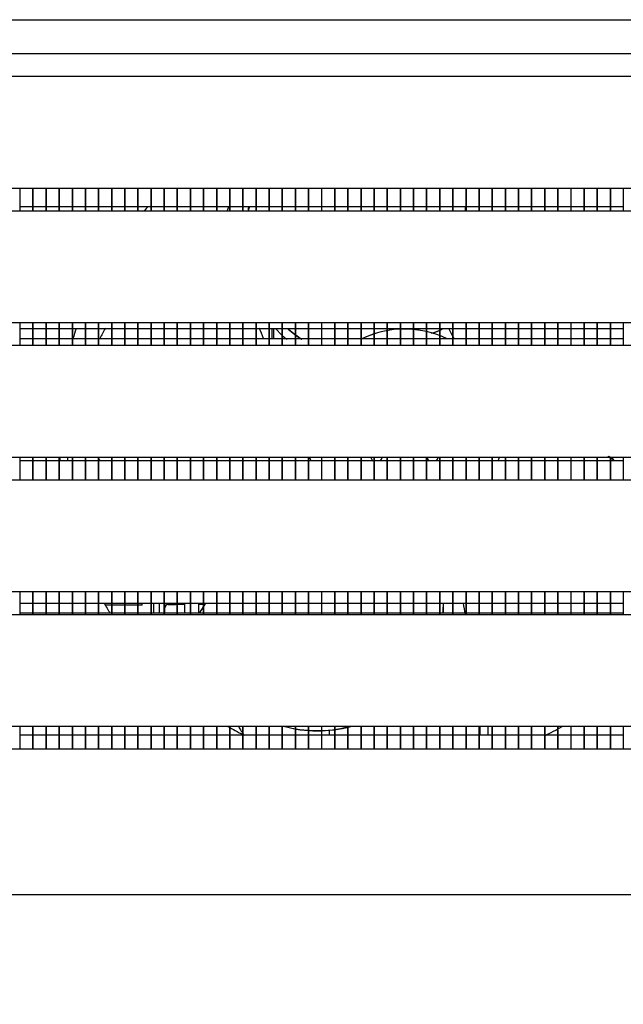
# Model space of a CAD drawing. Units: millimetres. Extents: x -14209 to 37085, y -2048 to 12359.
# Drawn here: x 24217 to 24406, y 5662 to 5970 of the extents above; entities that cross this region are included whole.
import ezdxf

# ---------------------------------------------------------------- set-up
doc = ezdxf.new("R2010")
doc.units = ezdxf.units.MM
for name, color, linetype in [('12777_A', 7, 'Continuous'), ('12795_A', 7, 'Continuous'), ('12844_A', 7, 'Continuous'), ('210100105_A', 7, 'Continuous'), ('290200069_A', 7, 'Continuous'), ('ACOTA', 2, 'Continuous'), ('ASPA_200_28º_A', 7, 'Continuous'), ('MOTOR_VENTILADOR', 7, 'Continuous'), ('PIE_H72_A', 7, 'Continuous')]:
    doc.layers.add(name, color=color, linetype=linetype)
doc.styles.add('E1', font='isocp.shx')
doc.styles.add('SLDTEXTSTYLE3', font='TXT', dxfattribs={"width": 0.666667})
doc.dimstyles.new('SLDDIMSTYLE0', dxfattribs={"dimtxt": 2, "dimasz": 2, "dimexe": 0, "dimexo": 0.0625, "dimgap": 0.5, "dimtad": 1, "dimtih": 1, "dimtoh": 1, "dimlfac": 10, "dimzin": 12, "dimdsep": 46, "dimtxsty": 'SLDTEXTSTYLE3', "dimsah": 1, "dimcen": 0.09, "dimadec": 0, "dimazin": 0, "dimtfac": 1, "dimtofl": 0, "dimtmove": 0, "dimatfit": 3, "dimfxl": 1, "dimtolj": 1, "dimtzin": 12, "dimarcsym": 0})

# ---------------------------------------------------------------- blocks, each defined once
blk = doc.blocks.new('*D117')
at = {"layer": 'ACOTA', "color": 0, "lineweight": -2}
for p, q in [((24027.32, 5676.29), (24027.32, 5495.86)), ((25950.76, 5676.9), (25950.76, 5495.86)), ((25910.76, 5515.86), (24067.32, 5515.86))]:
    blk.add_line(p, q, dxfattribs=at)
at = {"layer": 'ACOTA', "color": 0}
for points in [[(24067.32, 5522.53), (24067.32, 5509.2), (24027.32, 5515.86)], [(25910.76, 5522.53), (25910.76, 5509.2), (25950.76, 5515.86)]]:
    blk.add_solid(points, dxfattribs=at)
at = {"layer": 'Defpoints', "color": 0}
for p in [(24027.32, 5696.29), (25950.76, 5696.9), (24027.32, 5515.86)]:
    blk.add_point(p, dxfattribs=at)
at = {"layer": 'ACOTA', "color": 7, "insert": (24989.04, 5576.36), "char_height": 60, "attachment_point": 5, "style": 'E1'}
blk.add_mtext('\\A1;1923', dxfattribs=at)
blk = doc.blocks.new('*D118')
at = {"layer": 'ACOTA', "color": 0, "lineweight": -2}
for p, q in [((23996.22, 5949.16), (23996.22, 5315.25)), ((25981.42, 5946.16), (25981.42, 5315.25)), ((24036.22, 5335.25), (25941.42, 5335.25))]:
    blk.add_line(p, q, dxfattribs=at)
at = {"layer": 'ACOTA', "color": 0}
for points in [[(24036.22, 5341.92), (24036.22, 5328.58), (23996.22, 5335.25)], [(25941.42, 5341.92), (25941.42, 5328.58), (25981.42, 5335.25)]]:
    blk.add_solid(points, dxfattribs=at)
at = {"layer": 'Defpoints', "color": 0}
for p in [(23996.22, 5969.16), (25981.42, 5966.16), (25981.42, 5335.25)]:
    blk.add_point(p, dxfattribs=at)
at = {"layer": 'ACOTA', "color": 7, "insert": (24988.82, 5395.73), "char_height": 60, "attachment_point": 5, "style": 'E1'}
blk.add_mtext('\\A1;1985', dxfattribs=at)

msp = doc.modelspace()

# ---------------------------------------------------------------- linework, layer by layer
at = {"layer": '12777_A', "color": 7, "linetype": 'Continuous'}
for p, q in [((24650.93, 5958.9), (24104.93, 5958.9)), ((24107.93, 5951.91), (24647.93, 5951.91)), ((24650.93, 5916.9), (24104.93, 5916.9)), ((24107.93, 5909.91), (24647.93, 5909.91)), ((24650.93, 5874.9), (24104.93, 5874.9)), ((24107.93, 5867.91), (24647.93, 5867.91)), ((24650.93, 5832.9), (24104.93, 5832.9)), ((24107.93, 5825.91), (24647.93, 5825.91)), ((24650.93, 5790.9), (24104.93, 5790.9)), ((24107.93, 5783.91), (24647.93, 5783.91)), ((24650.93, 5748.9), (24104.93, 5748.9)), ((24107.93, 5741.91), (24647.93, 5741.91)), ((24727.93, 5696.29), (24027.93, 5696.29))]:
    msp.add_line(p, q, dxfattribs=at)
at = {"layer": '12795_A', "color": 7, "linetype": 'Continuous'}
for p, q in [((24233.92, 5869.99), (24233.92, 5870.73)), ((24258.92, 5787.44), (24258.92, 5784.27))]:
    msp.add_line(p, q, dxfattribs=at)
at = {"layer": '12844_A', "color": 7, "linetype": 'Continuous'}
msp.add_line((24027.32, 5969.59), (25950.32, 5969.59), dxfattribs=at)
at = {"layer": '210100105_A', "color": 7, "linetype": 'Continuous'}
for p, q in [((24282.15, 5911.27), (24282.56, 5910.97)), ((24232.12, 5831.89), (24232.12, 5832.9)), ((24245.72, 5786.74), (24243.82, 5786.74)), ((24249.82, 5786.74), (24245.82, 5786.74)), ((24253.92, 5786.74), (24249.92, 5786.74)), ((24255.32, 5786.74), (24254.02, 5786.74)), ((24255.32, 5786.74), (24255.32, 5787.44)), ((24260.72, 5786.11), (24260.72, 5787.44)), ((24262.47, 5786.11), (24262.47, 5787.44)), ((24263.47, 5786.94), (24265.72, 5786.94)), ((24266.22, 5786.94), (24265.72, 5786.94)), ((24266.72, 5786.94), (24266.32, 5786.94)), ((24266.72, 5786.94), (24266.72, 5787.44)), ((24268.57, 5786.94), (24266.72, 5786.94)), ((24274.42, 5786.94), (24273.07, 5786.94)), ((24274.8, 5786.94), (24274.52, 5786.94)), ((24260.72, 5784.27), (24260.72, 5786.11)), ((24262.47, 5784.27), (24262.47, 5786.11))]:
    msp.add_line(p, q, dxfattribs=at)
for centre, radius, start, end in [((24313.29, 5897.43), 33.8, 156.1955, 158.1897), ((24263.47, 5785.94), 1, 90, 180), ((24311.1, 5764.11), 29.87, 210.6678, 217.0926)]:
    msp.add_arc(centre, radius, start, end, dxfattribs=at)
at = {"layer": '290200069_A', "color": 7, "linetype": 'Continuous'}
for p, q in [((24217.12, 5916.9), (24217.12, 5909.91)), ((24221.12, 5916.9), (24221.12, 5909.91)), ((24221.22, 5916.9), (24221.22, 5909.91)), ((24225.22, 5916.9), (24225.22, 5909.91)), ((24225.32, 5916.9), (24225.32, 5909.91)), ((24229.32, 5916.9), (24229.32, 5909.91)), ((24229.42, 5916.9), (24229.42, 5909.91)), ((24233.42, 5916.9), (24233.42, 5909.91)), ((24233.52, 5916.9), (24233.52, 5909.91)), ((24237.52, 5916.9), (24237.52, 5909.91)), ((24237.62, 5916.9), (24237.62, 5909.91)), ((24241.62, 5916.9), (24241.62, 5909.91)), ((24241.72, 5916.9), (24241.72, 5909.91)), ((24245.72, 5916.9), (24245.72, 5909.91)), ((24245.82, 5916.9), (24245.82, 5909.91)), ((24249.82, 5916.9), (24249.82, 5909.91)), ((24249.92, 5916.9), (24249.92, 5909.91)), ((24253.92, 5916.9), (24253.92, 5909.91)), ((24254.02, 5916.9), (24254.02, 5909.91)), ((24258.02, 5916.9), (24258.02, 5909.91)), ((24258.12, 5916.9), (24258.12, 5909.91)), ((24262.12, 5916.9), (24262.12, 5909.91)), ((24262.22, 5916.9), (24262.22, 5909.91)), ((24266.22, 5916.9), (24266.22, 5909.91)), ((24266.32, 5916.9), (24266.32, 5909.91)), ((24270.32, 5916.9), (24270.32, 5909.91)), ((24270.42, 5916.9), (24270.42, 5909.91)), ((24274.42, 5916.9), (24274.42, 5909.91)), ((24274.52, 5916.9), (24274.52, 5909.91)), ((24278.52, 5916.9), (24278.52, 5909.91)), ((24278.62, 5916.9), (24278.62, 5909.91)), ((24282.62, 5916.9), (24282.62, 5909.91)), ((24282.72, 5916.9), (24282.72, 5909.91)), ((24286.72, 5916.9), (24286.72, 5909.91)), ((24286.82, 5916.9), (24286.82, 5909.91)), ((24290.82, 5916.9), (24290.82, 5909.91)), ((24290.92, 5916.9), (24290.92, 5909.91)), ((24294.92, 5916.9), (24294.92, 5909.91)), ((24295.02, 5916.9), (24295.02, 5909.91)), ((24299.02, 5916.9), (24299.02, 5909.91)), ((24299.12, 5916.9), (24299.12, 5909.91)), ((24303.12, 5916.9), (24303.12, 5909.91)), ((24303.22, 5916.9), (24303.22, 5909.91)), ((24307.22, 5916.9), (24307.22, 5909.91)), ((24307.32, 5916.9), (24307.32, 5909.91)), ((24311.32, 5916.9), (24311.32, 5909.91)), ((24311.42, 5916.9), (24311.42, 5909.91)), ((24315.42, 5916.9), (24315.42, 5909.91)), ((24315.52, 5916.9), (24315.52, 5909.91)), ((24319.52, 5916.9), (24319.52, 5909.91)), ((24319.62, 5916.9), (24319.62, 5909.91)), ((24323.62, 5916.9), (24323.62, 5909.91)), ((24323.72, 5916.9), (24323.72, 5909.91)), ((24327.72, 5916.9), (24327.72, 5909.91)), ((24327.82, 5916.9), (24327.82, 5909.91)), ((24331.82, 5916.9), (24331.82, 5909.91)), ((24331.92, 5916.9), (24331.92, 5909.91)), ((24335.92, 5916.9), (24335.92, 5909.91)), ((24336.02, 5916.9), (24336.02, 5909.91)), ((24340.02, 5916.9), (24340.02, 5909.91)), ((24340.12, 5916.9), (24340.12, 5909.91)), ((24344.12, 5916.9), (24344.12, 5909.91)), ((24344.22, 5916.9), (24344.22, 5909.91)), ((24348.22, 5916.9), (24348.22, 5909.91)), ((24348.32, 5916.9), (24348.32, 5909.91)), ((24352.32, 5916.9), (24352.32, 5909.91)), ((24352.42, 5916.9), (24352.42, 5909.91)), ((24356.42, 5916.9), (24356.42, 5909.91)), ((24356.52, 5916.9), (24356.52, 5909.91)), ((24360.52, 5916.9), (24360.52, 5909.91)), ((24360.62, 5916.9), (24360.62, 5909.91)), ((24364.62, 5916.9), (24364.62, 5909.91)), ((24364.72, 5916.9), (24364.72, 5909.91)), ((24368.72, 5916.9), (24368.72, 5909.91)), ((24368.82, 5916.9), (24368.82, 5909.91)), ((24372.82, 5916.9), (24372.82, 5909.91)), ((24372.92, 5916.9), (24372.92, 5909.91)), ((24376.92, 5916.9), (24376.92, 5909.91)), ((24377.02, 5916.9), (24377.02, 5909.91)), ((24381.02, 5916.9), (24381.02, 5909.91)), ((24381.12, 5916.9), (24381.12, 5909.91)), ((24385.12, 5916.9), (24385.12, 5909.91)), ((24385.22, 5916.9), (24385.22, 5909.91)), ((24389.22, 5916.9), (24389.22, 5909.91)), ((24389.32, 5916.9), (24389.32, 5909.91)), ((24393.32, 5916.9), (24393.32, 5909.91)), ((24393.42, 5916.9), (24393.42, 5909.91)), ((24397.42, 5916.9), (24397.42, 5909.91)), ((24397.52, 5916.9), (24397.52, 5909.91)), ((24401.52, 5916.9), (24401.52, 5909.91)), ((24401.62, 5916.9), (24401.62, 5909.91)), ((24405.62, 5916.9), (24405.62, 5909.91)), ((24217.12, 5911.27), (24221.12, 5911.27)), ((24221.22, 5911.27), (24225.22, 5911.27)), ((24225.32, 5911.27), (24229.32, 5911.27)), ((24229.42, 5911.27), (24233.42, 5911.27)), ((24233.52, 5911.27), (24237.52, 5911.27)), ((24237.62, 5911.27), (24241.62, 5911.27)), ((24241.72, 5911.27), (24245.72, 5911.27)), ((24245.82, 5911.27), (24249.82, 5911.27)), ((24249.92, 5911.27), (24253.92, 5911.27)), ((24254.02, 5911.27), (24258.02, 5911.27)), ((24258.12, 5911.27), (24262.12, 5911.27)), ((24262.22, 5911.27), (24266.22, 5911.27)), ((24266.32, 5911.27), (24270.32, 5911.27)), ((24270.42, 5911.27), (24274.42, 5911.27)), ((24274.52, 5911.27), (24278.52, 5911.27)), ((24278.62, 5911.27), (24282.62, 5911.27)), ((24282.72, 5911.27), (24286.72, 5911.27)), ((24286.82, 5911.27), (24290.82, 5911.27)), ((24290.92, 5911.27), (24294.92, 5911.27)), ((24295.02, 5911.27), (24299.02, 5911.27)), ((24299.12, 5911.27), (24303.12, 5911.27)), ((24303.22, 5911.27), (24307.22, 5911.27)), ((24307.32, 5911.27), (24311.32, 5911.27)), ((24311.42, 5911.27), (24315.42, 5911.27)), ((24315.52, 5911.27), (24319.52, 5911.27)), ((24319.62, 5911.27), (24323.62, 5911.27)), ((24323.72, 5911.27), (24327.72, 5911.27)), ((24327.82, 5911.27), (24331.82, 5911.27)), ((24331.92, 5911.27), (24335.92, 5911.27)), ((24336.02, 5911.27), (24340.02, 5911.27)), ((24340.12, 5911.27), (24344.12, 5911.27)), ((24344.22, 5911.27), (24348.22, 5911.27)), ((24348.32, 5911.27), (24352.32, 5911.27)), ((24352.42, 5911.27), (24356.42, 5911.27)), ((24356.52, 5911.27), (24360.52, 5911.27)), ((24360.62, 5911.27), (24364.62, 5911.27)), ((24364.72, 5911.27), (24368.72, 5911.27)), ((24368.82, 5911.27), (24372.82, 5911.27)), ((24372.92, 5911.27), (24376.92, 5911.27)), ((24377.02, 5911.27), (24381.02, 5911.27)), ((24381.12, 5911.27), (24385.12, 5911.27)), ((24385.22, 5911.27), (24389.22, 5911.27)), ((24389.32, 5911.27), (24393.32, 5911.27)), ((24393.42, 5911.27), (24397.42, 5911.27)), ((24397.52, 5911.27), (24401.52, 5911.27)), ((24401.62, 5911.27), (24405.62, 5911.27)), ((24217.12, 5874.9), (24217.12, 5867.91)), ((24217.12, 5873.17), (24221.12, 5873.17)), ((24221.12, 5874.9), (24221.12, 5867.91)), ((24221.22, 5874.9), (24221.22, 5867.91)), ((24221.22, 5873.17), (24225.22, 5873.17)), ((24225.22, 5874.9), (24225.22, 5867.91)), ((24225.32, 5874.9), (24225.32, 5867.91)), ((24225.32, 5873.17), (24229.32, 5873.17)), ((24229.32, 5874.9), (24229.32, 5867.91)), ((24229.42, 5874.9), (24229.42, 5867.91)), ((24229.42, 5873.17), (24233.42, 5873.17)), ((24233.42, 5874.9), (24233.42, 5867.91)), ((24233.52, 5874.9), (24233.52, 5867.91)), ((24233.52, 5873.17), (24237.52, 5873.17)), ((24237.52, 5874.9), (24237.52, 5867.91)), ((24237.62, 5874.9), (24237.62, 5867.91)), ((24237.62, 5873.17), (24241.62, 5873.17)), ((24241.62, 5874.9), (24241.62, 5867.91)), ((24241.72, 5874.9), (24241.72, 5867.91)), ((24241.72, 5873.17), (24245.72, 5873.17)), ((24245.72, 5874.9), (24245.72, 5867.91)), ((24245.82, 5874.9), (24245.82, 5867.91)), ((24245.82, 5873.17), (24249.82, 5873.17)), ((24249.82, 5874.9), (24249.82, 5867.91)), ((24249.92, 5874.9), (24249.92, 5867.91)), ((24249.92, 5873.17), (24253.92, 5873.17)), ((24253.92, 5874.9), (24253.92, 5867.91)), ((24254.02, 5874.9), (24254.02, 5867.91)), ((24254.02, 5873.17), (24258.02, 5873.17)), ((24258.02, 5874.9), (24258.02, 5867.91)), ((24258.12, 5874.9), (24258.12, 5867.91)), ((24258.12, 5873.17), (24262.12, 5873.17)), ((24262.12, 5874.9), (24262.12, 5867.91)), ((24262.22, 5874.9), (24262.22, 5867.91)), ((24262.22, 5873.17), (24266.22, 5873.17)), ((24266.22, 5874.9), (24266.22, 5867.91)), ((24266.32, 5874.9), (24266.32, 5867.91)), ((24266.32, 5873.17), (24270.32, 5873.17)), ((24270.32, 5874.9), (24270.32, 5867.91)), ((24270.42, 5874.9), (24270.42, 5867.91)), ((24270.42, 5873.17), (24274.42, 5873.17)), ((24274.42, 5874.9), (24274.42, 5867.91)), ((24274.52, 5874.9), (24274.52, 5867.91)), ((24274.52, 5873.17), (24278.52, 5873.17)), ((24278.52, 5874.9), (24278.52, 5867.91)), ((24278.62, 5874.9), (24278.62, 5867.91)), ((24278.62, 5873.17), (24282.62, 5873.17)), ((24282.62, 5874.9), (24282.62, 5867.91)), ((24282.72, 5874.9), (24282.72, 5867.91)), ((24282.72, 5873.17), (24286.72, 5873.17)), ((24286.72, 5874.9), (24286.72, 5867.91)), ((24286.82, 5874.9), (24286.82, 5867.91)), ((24286.82, 5873.17), (24290.82, 5873.17)), ((24290.82, 5874.9), (24290.82, 5867.91)), ((24290.92, 5874.9), (24290.92, 5867.91)), ((24290.92, 5873.17), (24294.92, 5873.17)), ((24294.92, 5874.9), (24294.92, 5867.91)), ((24295.02, 5874.9), (24295.02, 5867.91)), ((24295.02, 5873.17), (24299.02, 5873.17)), ((24299.02, 5874.9), (24299.02, 5867.91)), ((24299.12, 5874.9), (24299.12, 5867.91)), ((24299.12, 5873.17), (24303.12, 5873.17)), ((24303.12, 5874.9), (24303.12, 5867.91)), ((24303.22, 5874.9), (24303.22, 5867.91)), ((24303.22, 5873.17), (24307.22, 5873.17)), ((24307.22, 5874.9), (24307.22, 5867.91)), ((24307.32, 5874.9), (24307.32, 5867.91)), ((24307.32, 5873.17), (24311.32, 5873.17)), ((24311.32, 5874.9), (24311.32, 5867.91)), ((24311.42, 5874.9), (24311.42, 5867.91)), ((24311.42, 5873.17), (24315.42, 5873.17)), ((24315.42, 5874.9), (24315.42, 5867.91)), ((24315.52, 5874.9), (24315.52, 5867.91)), ((24315.52, 5873.17), (24319.52, 5873.17)), ((24319.52, 5874.9), (24319.52, 5867.91)), ((24319.62, 5874.9), (24319.62, 5867.91)), ((24319.62, 5873.17), (24323.62, 5873.17)), ((24323.62, 5874.9), (24323.62, 5867.91)), ((24323.72, 5874.9), (24323.72, 5867.91)), ((24323.72, 5873.17), (24327.72, 5873.17)), ((24327.72, 5874.9), (24327.72, 5867.91)), ((24327.82, 5874.9), (24327.82, 5867.91)), ((24327.82, 5873.17), (24331.82, 5873.17)), ((24331.82, 5874.9), (24331.82, 5867.91)), ((24331.92, 5874.9), (24331.92, 5867.91)), ((24331.92, 5873.17), (24335.92, 5873.17)), ((24335.92, 5874.9), (24335.92, 5867.91)), ((24336.02, 5874.9), (24336.02, 5867.91)), ((24336.02, 5873.17), (24340.02, 5873.17)), ((24340.02, 5874.9), (24340.02, 5867.91)), ((24340.12, 5874.9), (24340.12, 5867.91)), ((24340.12, 5873.17), (24344.12, 5873.17)), ((24344.12, 5874.9), (24344.12, 5867.91)), ((24344.22, 5874.9), (24344.22, 5867.91)), ((24344.22, 5873.17), (24348.22, 5873.17)), ((24348.22, 5874.9), (24348.22, 5867.91)), ((24348.32, 5874.9), (24348.32, 5867.91)), ((24348.32, 5873.17), (24352.32, 5873.17)), ((24352.32, 5874.9), (24352.32, 5867.91)), ((24352.42, 5874.9), (24352.42, 5867.91)), ((24352.42, 5873.17), (24356.42, 5873.17)), ((24356.42, 5874.9), (24356.42, 5867.91)), ((24356.52, 5874.9), (24356.52, 5867.91)), ((24356.52, 5873.17), (24360.52, 5873.17)), ((24360.52, 5874.9), (24360.52, 5867.91)), ((24360.62, 5874.9), (24360.62, 5867.91)), ((24360.62, 5873.17), (24364.62, 5873.17)), ((24364.62, 5874.9), (24364.62, 5867.91)), ((24364.72, 5874.9), (24364.72, 5867.91)), ((24364.72, 5873.17), (24368.72, 5873.17)), ((24368.72, 5874.9), (24368.72, 5867.91)), ((24368.82, 5874.9), (24368.82, 5867.91)), ((24368.82, 5873.17), (24372.82, 5873.17)), ((24372.82, 5874.9), (24372.82, 5867.91)), ((24372.92, 5874.9), (24372.92, 5867.91)), ((24372.92, 5873.17), (24376.92, 5873.17)), ((24376.92, 5874.9), (24376.92, 5867.91)), ((24377.02, 5874.9), (24377.02, 5867.91)), ((24377.02, 5873.17), (24381.02, 5873.17)), ((24381.02, 5874.9), (24381.02, 5867.91)), ((24381.12, 5874.9), (24381.12, 5867.91)), ((24381.12, 5873.17), (24385.12, 5873.17)), ((24385.12, 5874.9), (24385.12, 5867.91)), ((24385.22, 5874.9), (24385.22, 5867.91)), ((24385.22, 5873.17), (24389.22, 5873.17)), ((24389.22, 5874.9), (24389.22, 5867.91)), ((24389.32, 5874.9), (24389.32, 5867.91)), ((24389.32, 5873.17), (24393.32, 5873.17)), ((24393.32, 5874.9), (24393.32, 5867.91)), ((24393.42, 5874.9), (24393.42, 5867.91)), ((24393.42, 5873.17), (24397.42, 5873.17)), ((24397.42, 5874.9), (24397.42, 5867.91)), ((24397.52, 5874.9), (24397.52, 5867.91)), ((24397.52, 5873.17), (24401.52, 5873.17)), ((24401.52, 5874.9), (24401.52, 5867.91)), ((24401.62, 5874.9), (24401.62, 5867.91)), ((24401.62, 5873.17), (24405.62, 5873.17)), ((24405.62, 5874.9), (24405.62, 5867.91)), ((24221.12, 5869.99), (24217.12, 5869.99)), ((24225.22, 5869.99), (24221.22, 5869.99)), ((24229.32, 5869.99), (24225.32, 5869.99)), ((24233.42, 5869.99), (24229.42, 5869.99)), ((24237.52, 5869.99), (24233.52, 5869.99)), ((24241.62, 5869.99), (24237.62, 5869.99)), ((24245.72, 5869.99), (24241.72, 5869.99)), ((24249.82, 5869.99), (24245.82, 5869.99)), ((24253.92, 5869.99), (24249.92, 5869.99)), ((24258.02, 5869.99), (24254.02, 5869.99)), ((24262.12, 5869.99), (24258.12, 5869.99)), ((24266.22, 5869.99), (24262.22, 5869.99)), ((24270.32, 5869.99), (24266.32, 5869.99)), ((24274.42, 5869.99), (24270.42, 5869.99)), ((24278.52, 5869.99), (24274.52, 5869.99)), ((24282.62, 5869.99), (24278.62, 5869.99)), ((24286.72, 5869.99), (24282.72, 5869.99)), ((24290.82, 5869.99), (24286.82, 5869.99)), ((24294.92, 5869.99), (24290.92, 5869.99)), ((24299.02, 5869.99), (24295.02, 5869.99)), ((24303.12, 5869.99), (24299.12, 5869.99)), ((24307.22, 5869.99), (24303.22, 5869.99)), ((24311.32, 5869.99), (24307.32, 5869.99)), ((24315.42, 5869.99), (24311.42, 5869.99)), ((24319.52, 5869.99), (24315.52, 5869.99)), ((24323.62, 5869.99), (24319.62, 5869.99)), ((24327.72, 5869.99), (24323.72, 5869.99)), ((24331.82, 5869.99), (24327.82, 5869.99)), ((24335.92, 5869.99), (24331.92, 5869.99)), ((24340.02, 5869.99), (24336.02, 5869.99)), ((24344.12, 5869.99), (24340.12, 5869.99)), ((24348.22, 5869.99), (24344.22, 5869.99)), ((24352.32, 5869.99), (24348.32, 5869.99)), ((24356.42, 5869.99), (24352.42, 5869.99)), ((24360.52, 5869.99), (24356.52, 5869.99)), ((24364.62, 5869.99), (24360.62, 5869.99)), ((24368.72, 5869.99), (24364.72, 5869.99)), ((24372.82, 5869.99), (24368.82, 5869.99)), ((24376.92, 5869.99), (24372.92, 5869.99)), ((24381.02, 5869.99), (24377.02, 5869.99)), ((24385.12, 5869.99), (24381.12, 5869.99)), ((24389.22, 5869.99), (24385.22, 5869.99)), ((24393.32, 5869.99), (24389.32, 5869.99)), ((24397.42, 5869.99), (24393.42, 5869.99)), ((24401.52, 5869.99), (24397.52, 5869.99)), ((24405.62, 5869.99), (24401.62, 5869.99)), ((24217.12, 5832.9), (24217.12, 5825.91)), ((24221.12, 5832.9), (24221.12, 5825.91)), ((24221.22, 5832.9), (24221.22, 5825.91)), ((24225.22, 5832.9), (24225.22, 5825.91)), ((24225.32, 5832.9), (24225.32, 5825.91)), ((24229.32, 5832.9), (24229.32, 5825.91)), ((24229.42, 5832.9), (24229.42, 5825.91)), ((24233.42, 5832.9), (24233.42, 5825.91)), ((24233.52, 5832.9), (24233.52, 5825.91)), ((24237.52, 5832.9), (24237.52, 5825.91)), ((24237.62, 5832.9), (24237.62, 5825.91)), ((24241.62, 5832.9), (24241.62, 5825.91)), ((24241.72, 5832.9), (24241.72, 5825.91)), ((24245.72, 5832.9), (24245.72, 5825.91)), ((24245.82, 5832.9), (24245.82, 5825.91)), ((24249.82, 5832.9), (24249.82, 5825.91)), ((24249.92, 5832.9), (24249.92, 5825.91)), ((24253.92, 5832.9), (24253.92, 5825.91)), ((24254.02, 5832.9), (24254.02, 5825.91)), ((24258.02, 5832.9), (24258.02, 5825.91)), ((24258.12, 5832.9), (24258.12, 5825.91)), ((24262.12, 5832.9), (24262.12, 5825.91)), ((24262.22, 5832.9), (24262.22, 5825.91)), ((24266.22, 5832.9), (24266.22, 5825.91)), ((24266.32, 5832.9), (24266.32, 5825.91)), ((24270.32, 5832.9), (24270.32, 5825.91)), ((24270.42, 5832.9), (24270.42, 5825.91)), ((24274.42, 5832.9), (24274.42, 5825.91)), ((24274.52, 5832.9), (24274.52, 5825.91)), ((24278.52, 5832.9), (24278.52, 5825.91)), ((24278.62, 5832.9), (24278.62, 5825.91)), ((24282.62, 5832.9), (24282.62, 5825.91)), ((24282.72, 5832.9), (24282.72, 5825.91)), ((24286.72, 5832.9), (24286.72, 5825.91)), ((24286.82, 5832.9), (24286.82, 5825.91)), ((24290.82, 5832.9), (24290.82, 5825.91)), ((24290.92, 5832.9), (24290.92, 5825.91)), ((24294.92, 5832.9), (24294.92, 5825.91)), ((24295.02, 5832.9), (24295.02, 5825.91)), ((24299.02, 5832.9), (24299.02, 5825.91)), ((24299.12, 5832.9), (24299.12, 5825.91)), ((24303.12, 5832.9), (24303.12, 5825.91)), ((24303.22, 5832.9), (24303.22, 5825.91)), ((24307.22, 5832.9), (24307.22, 5825.91)), ((24307.32, 5832.9), (24307.32, 5825.91)), ((24311.32, 5832.9), (24311.32, 5825.91)), ((24311.42, 5832.9), (24311.42, 5825.91)), ((24315.42, 5832.9), (24315.42, 5825.91)), ((24315.52, 5832.9), (24315.52, 5825.91)), ((24319.52, 5832.9), (24319.52, 5825.91)), ((24319.62, 5832.9), (24319.62, 5825.91)), ((24323.62, 5832.9), (24323.62, 5825.91)), ((24323.72, 5832.9), (24323.72, 5825.91)), ((24327.72, 5832.9), (24327.72, 5825.91)), ((24327.82, 5832.9), (24327.82, 5825.91)), ((24331.82, 5832.9), (24331.82, 5825.91)), ((24331.92, 5832.9), (24331.92, 5825.91)), ((24335.92, 5832.9), (24335.92, 5825.91)), ((24336.02, 5832.9), (24336.02, 5825.91)), ((24340.02, 5832.9), (24340.02, 5825.91)), ((24340.12, 5832.9), (24340.12, 5825.91)), ((24344.12, 5832.9), (24344.12, 5825.91)), ((24344.22, 5832.9), (24344.22, 5825.91)), ((24348.22, 5832.9), (24348.22, 5825.91)), ((24348.32, 5832.9), (24348.32, 5825.91)), ((24352.32, 5832.9), (24352.32, 5825.91)), ((24352.42, 5832.9), (24352.42, 5825.91)), ((24356.42, 5832.9), (24356.42, 5825.91)), ((24356.52, 5832.9), (24356.52, 5825.91)), ((24360.52, 5832.9), (24360.52, 5825.91)), ((24360.62, 5832.9), (24360.62, 5825.91)), ((24364.62, 5832.9), (24364.62, 5825.91)), ((24364.72, 5832.9), (24364.72, 5825.91)), ((24368.72, 5832.9), (24368.72, 5825.91)), ((24368.82, 5832.9), (24368.82, 5825.91)), ((24372.82, 5832.9), (24372.82, 5825.91)), ((24372.92, 5832.9), (24372.92, 5825.91)), ((24376.92, 5832.9), (24376.92, 5825.91)), ((24377.02, 5832.9), (24377.02, 5825.91)), ((24381.02, 5832.9), (24381.02, 5825.91)), ((24381.12, 5832.9), (24381.12, 5825.91)), ((24385.12, 5832.9), (24385.12, 5825.91)), ((24385.22, 5832.9), (24385.22, 5825.91)), ((24389.22, 5832.9), (24389.22, 5825.91)), ((24389.32, 5832.9), (24389.32, 5825.91)), ((24393.32, 5832.9), (24393.32, 5825.91)), ((24393.42, 5832.9), (24393.42, 5825.91)), ((24397.42, 5832.9), (24397.42, 5825.91)), ((24397.52, 5832.9), (24397.52, 5825.91)), ((24401.52, 5832.9), (24401.52, 5825.91)), ((24401.62, 5832.9), (24401.62, 5825.91)), ((24405.62, 5832.9), (24405.62, 5825.91)), ((24221.12, 5831.89), (24217.12, 5831.89)), ((24225.22, 5831.89), (24221.22, 5831.89)), ((24229.32, 5831.89), (24225.32, 5831.89)), ((24233.42, 5831.89), (24229.42, 5831.89)), ((24237.52, 5831.89), (24233.52, 5831.89)), ((24241.62, 5831.89), (24237.62, 5831.89)), ((24245.72, 5831.89), (24241.72, 5831.89)), ((24249.82, 5831.89), (24245.82, 5831.89)), ((24253.92, 5831.89), (24249.92, 5831.89)), ((24258.02, 5831.89), (24254.02, 5831.89)), ((24262.12, 5831.89), (24258.12, 5831.89)), ((24266.22, 5831.89), (24262.22, 5831.89)), ((24270.32, 5831.89), (24266.32, 5831.89)), ((24274.42, 5831.89), (24270.42, 5831.89)), ((24278.52, 5831.89), (24274.52, 5831.89)), ((24282.62, 5831.89), (24278.62, 5831.89)), ((24286.72, 5831.89), (24282.72, 5831.89)), ((24290.82, 5831.89), (24286.82, 5831.89)), ((24294.92, 5831.89), (24290.92, 5831.89)), ((24299.02, 5831.89), (24295.02, 5831.89)), ((24303.12, 5831.89), (24299.12, 5831.89)), ((24307.22, 5831.89), (24303.22, 5831.89)), ((24311.32, 5831.89), (24307.32, 5831.89)), ((24315.42, 5831.89), (24311.42, 5831.89)), ((24319.52, 5831.89), (24315.52, 5831.89)), ((24323.62, 5831.89), (24319.62, 5831.89)), ((24327.72, 5831.89), (24323.72, 5831.89)), ((24331.82, 5831.89), (24327.82, 5831.89)), ((24335.92, 5831.89), (24331.92, 5831.89)), ((24340.02, 5831.89), (24336.02, 5831.89)), ((24344.12, 5831.89), (24340.12, 5831.89)), ((24348.22, 5831.89), (24344.22, 5831.89)), ((24352.32, 5831.89), (24348.32, 5831.89)), ((24356.42, 5831.89), (24352.42, 5831.89)), ((24360.52, 5831.89), (24356.52, 5831.89)), ((24364.62, 5831.89), (24360.62, 5831.89)), ((24368.72, 5831.89), (24364.72, 5831.89)), ((24372.82, 5831.89), (24368.82, 5831.89)), ((24376.92, 5831.89), (24372.92, 5831.89)), ((24381.02, 5831.89), (24377.02, 5831.89)), ((24385.12, 5831.89), (24381.12, 5831.89)), ((24389.22, 5831.89), (24385.22, 5831.89)), ((24393.32, 5831.89), (24389.32, 5831.89)), ((24397.42, 5831.89), (24393.42, 5831.89)), ((24401.52, 5831.89), (24397.52, 5831.89)), ((24405.62, 5831.89), (24401.62, 5831.89)), ((24217.12, 5790.9), (24217.12, 5783.91)), ((24221.12, 5790.9), (24221.12, 5783.91)), ((24221.22, 5790.9), (24221.22, 5783.91)), ((24225.22, 5790.9), (24225.22, 5783.91)), ((24225.32, 5790.9), (24225.32, 5783.91)), ((24229.32, 5790.9), (24229.32, 5783.91)), ((24229.42, 5790.9), (24229.42, 5783.91)), ((24233.42, 5790.9), (24233.42, 5783.91)), ((24233.52, 5790.9), (24233.52, 5783.91)), ((24237.52, 5790.9), (24237.52, 5783.91)), ((24237.62, 5790.9), (24237.62, 5783.91)), ((24241.62, 5790.9), (24241.62, 5783.91)), ((24241.72, 5790.9), (24241.72, 5783.91)), ((24245.72, 5790.9), (24245.72, 5783.91)), ((24245.82, 5790.9), (24245.82, 5783.91)), ((24249.82, 5790.9), (24249.82, 5783.91)), ((24249.92, 5790.9), (24249.92, 5783.91)), ((24253.92, 5790.9), (24253.92, 5783.91)), ((24254.02, 5790.9), (24254.02, 5783.91)), ((24258.02, 5790.9), (24258.02, 5783.91)), ((24258.12, 5790.9), (24258.12, 5783.91)), ((24262.12, 5790.9), (24262.12, 5783.91)), ((24262.22, 5790.9), (24262.22, 5783.91)), ((24266.22, 5790.9), (24266.22, 5783.91)), ((24266.32, 5790.9), (24266.32, 5783.91)), ((24270.32, 5790.9), (24270.32, 5783.91)), ((24270.42, 5790.9), (24270.42, 5783.91)), ((24274.42, 5790.9), (24274.42, 5783.91)), ((24274.52, 5790.9), (24274.52, 5783.91)), ((24278.52, 5790.9), (24278.52, 5783.91)), ((24278.62, 5790.9), (24278.62, 5783.91)), ((24282.62, 5790.9), (24282.62, 5783.91)), ((24282.72, 5790.9), (24282.72, 5783.91)), ((24286.72, 5790.9), (24286.72, 5783.91)), ((24286.82, 5790.9), (24286.82, 5783.91)), ((24290.82, 5790.9), (24290.82, 5783.91)), ((24290.92, 5790.9), (24290.92, 5783.91)), ((24294.92, 5790.9), (24294.92, 5783.91)), ((24295.02, 5790.9), (24295.02, 5783.91)), ((24299.02, 5790.9), (24299.02, 5783.91)), ((24299.12, 5790.9), (24299.12, 5783.91)), ((24303.12, 5790.9), (24303.12, 5783.91)), ((24303.22, 5790.9), (24303.22, 5783.91)), ((24307.22, 5790.9), (24307.22, 5783.91)), ((24307.32, 5790.9), (24307.32, 5783.91)), ((24311.32, 5790.9), (24311.32, 5783.91)), ((24311.42, 5790.9), (24311.42, 5783.91)), ((24315.42, 5790.9), (24315.42, 5783.91)), ((24315.52, 5790.9), (24315.52, 5783.91)), ((24319.52, 5790.9), (24319.52, 5783.91)), ((24319.62, 5790.9), (24319.62, 5783.91)), ((24323.62, 5790.9), (24323.62, 5783.91)), ((24323.72, 5790.9), (24323.72, 5783.91)), ((24327.72, 5790.9), (24327.72, 5783.91)), ((24327.82, 5790.9), (24327.82, 5783.91)), ((24331.82, 5790.9), (24331.82, 5783.91)), ((24331.92, 5790.9), (24331.92, 5783.91)), ((24335.92, 5790.9), (24335.92, 5783.91)), ((24336.02, 5790.9), (24336.02, 5783.91)), ((24340.02, 5790.9), (24340.02, 5783.91)), ((24340.12, 5790.9), (24340.12, 5783.91)), ((24344.12, 5790.9), (24344.12, 5783.91)), ((24344.22, 5790.9), (24344.22, 5783.91)), ((24348.22, 5790.9), (24348.22, 5783.91)), ((24348.32, 5790.9), (24348.32, 5783.91)), ((24352.32, 5790.9), (24352.32, 5783.91)), ((24352.42, 5790.9), (24352.42, 5783.91)), ((24356.42, 5790.9), (24356.42, 5783.91)), ((24356.52, 5790.9), (24356.52, 5783.91)), ((24360.52, 5790.9), (24360.52, 5783.91)), ((24360.62, 5790.9), (24360.62, 5783.91)), ((24364.62, 5790.9), (24364.62, 5783.91)), ((24364.72, 5790.9), (24364.72, 5783.91)), ((24368.72, 5790.9), (24368.72, 5783.91)), ((24368.82, 5790.9), (24368.82, 5783.91)), ((24372.82, 5790.9), (24372.82, 5783.91)), ((24372.92, 5790.9), (24372.92, 5783.91)), ((24376.92, 5790.9), (24376.92, 5783.91)), ((24377.02, 5790.9), (24377.02, 5783.91)), ((24381.02, 5790.9), (24381.02, 5783.91)), ((24381.12, 5790.9), (24381.12, 5783.91)), ((24385.12, 5790.9), (24385.12, 5783.91)), ((24385.22, 5790.9), (24385.22, 5783.91)), ((24389.22, 5790.9), (24389.22, 5783.91)), ((24389.32, 5790.9), (24389.32, 5783.91)), ((24393.32, 5790.9), (24393.32, 5783.91)), ((24393.42, 5790.9), (24393.42, 5783.91)), ((24397.42, 5790.9), (24397.42, 5783.91)), ((24397.52, 5790.9), (24397.52, 5783.91)), ((24401.52, 5790.9), (24401.52, 5783.91)), ((24401.62, 5790.9), (24401.62, 5783.91)), ((24405.62, 5790.9), (24405.62, 5783.91)), ((24217.12, 5787.44), (24221.12, 5787.44)), ((24221.22, 5787.44), (24225.22, 5787.44)), ((24225.32, 5787.44), (24229.32, 5787.44)), ((24229.42, 5787.44), (24233.42, 5787.44)), ((24233.52, 5787.44), (24237.52, 5787.44)), ((24237.62, 5787.44), (24241.62, 5787.44)), ((24241.72, 5787.44), (24245.72, 5787.44)), ((24245.82, 5787.44), (24249.82, 5787.44)), ((24249.92, 5787.44), (24253.92, 5787.44)), ((24254.02, 5787.44), (24258.02, 5787.44)), ((24258.12, 5787.44), (24262.12, 5787.44)), ((24262.22, 5787.44), (24266.22, 5787.44)), ((24266.32, 5787.44), (24270.32, 5787.44)), ((24270.42, 5787.44), (24274.42, 5787.44)), ((24274.52, 5787.44), (24278.52, 5787.44)), ((24278.62, 5787.44), (24282.62, 5787.44)), ((24282.72, 5787.44), (24286.72, 5787.44)), ((24286.82, 5787.44), (24290.82, 5787.44)), ((24290.92, 5787.44), (24294.92, 5787.44)), ((24295.02, 5787.44), (24299.02, 5787.44)), ((24299.12, 5787.44), (24303.12, 5787.44)), ((24303.22, 5787.44), (24307.22, 5787.44)), ((24307.32, 5787.44), (24311.32, 5787.44)), ((24311.42, 5787.44), (24315.42, 5787.44)), ((24315.52, 5787.44), (24319.52, 5787.44)), ((24319.62, 5787.44), (24323.62, 5787.44)), ((24323.72, 5787.44), (24327.72, 5787.44)), ((24327.82, 5787.44), (24331.82, 5787.44)), ((24331.92, 5787.44), (24335.92, 5787.44)), ((24336.02, 5787.44), (24340.02, 5787.44)), ((24340.12, 5787.44), (24344.12, 5787.44)), ((24344.22, 5787.44), (24348.22, 5787.44)), ((24348.32, 5787.44), (24352.32, 5787.44)), ((24352.42, 5787.44), (24356.42, 5787.44)), ((24356.52, 5787.44), (24360.52, 5787.44)), ((24360.62, 5787.44), (24364.62, 5787.44)), ((24364.72, 5787.44), (24368.72, 5787.44)), ((24368.82, 5787.44), (24372.82, 5787.44)), ((24372.92, 5787.44), (24376.92, 5787.44)), ((24377.02, 5787.44), (24381.02, 5787.44)), ((24381.12, 5787.44), (24385.12, 5787.44)), ((24385.22, 5787.44), (24389.22, 5787.44)), ((24389.32, 5787.44), (24393.32, 5787.44)), ((24393.42, 5787.44), (24397.42, 5787.44)), ((24397.52, 5787.44), (24401.52, 5787.44)), ((24401.62, 5787.44), (24405.62, 5787.44)), ((24221.12, 5784.27), (24217.12, 5784.27)), ((24225.22, 5784.27), (24221.22, 5784.27)), ((24229.32, 5784.27), (24225.32, 5784.27)), ((24233.42, 5784.27), (24229.42, 5784.27)), ((24237.52, 5784.27), (24233.52, 5784.27)), ((24241.62, 5784.27), (24237.62, 5784.27)), ((24245.72, 5784.27), (24241.72, 5784.27)), ((24249.82, 5784.27), (24245.82, 5784.27)), ((24253.92, 5784.27), (24249.92, 5784.27)), ((24258.02, 5784.27), (24254.02, 5784.27)), ((24262.12, 5784.27), (24258.12, 5784.27)), ((24266.22, 5784.27), (24262.22, 5784.27)), ((24270.32, 5784.27), (24266.32, 5784.27)), ((24274.42, 5784.27), (24270.42, 5784.27)), ((24278.52, 5784.27), (24274.52, 5784.27)), ((24282.62, 5784.27), (24278.62, 5784.27)), ((24286.72, 5784.27), (24282.72, 5784.27)), ((24290.82, 5784.27), (24286.82, 5784.27)), ((24294.92, 5784.27), (24290.92, 5784.27)), ((24299.02, 5784.27), (24295.02, 5784.27)), ((24303.12, 5784.27), (24299.12, 5784.27)), ((24307.22, 5784.27), (24303.22, 5784.27)), ((24311.32, 5784.27), (24307.32, 5784.27)), ((24315.42, 5784.27), (24311.42, 5784.27)), ((24319.52, 5784.27), (24315.52, 5784.27)), ((24323.62, 5784.27), (24319.62, 5784.27)), ((24327.72, 5784.27), (24323.72, 5784.27)), ((24331.82, 5784.27), (24327.82, 5784.27)), ((24335.92, 5784.27), (24331.92, 5784.27)), ((24340.02, 5784.27), (24336.02, 5784.27)), ((24344.12, 5784.27), (24340.12, 5784.27)), ((24348.22, 5784.27), (24344.22, 5784.27)), ((24352.32, 5784.27), (24348.32, 5784.27)), ((24356.42, 5784.27), (24352.42, 5784.27)), ((24360.52, 5784.27), (24356.52, 5784.27)), ((24364.62, 5784.27), (24360.62, 5784.27)), ((24368.72, 5784.27), (24364.72, 5784.27)), ((24372.82, 5784.27), (24368.82, 5784.27)), ((24376.92, 5784.27), (24372.92, 5784.27)), ((24381.02, 5784.27), (24377.02, 5784.27)), ((24385.12, 5784.27), (24381.12, 5784.27)), ((24389.22, 5784.27), (24385.22, 5784.27)), ((24393.32, 5784.27), (24389.32, 5784.27)), ((24397.42, 5784.27), (24393.42, 5784.27)), ((24401.52, 5784.27), (24397.52, 5784.27)), ((24405.62, 5784.27), (24401.62, 5784.27)), ((24217.12, 5748.9), (24217.12, 5741.91)), ((24221.12, 5748.9), (24221.12, 5741.91)), ((24221.22, 5748.9), (24221.22, 5741.91)), ((24225.22, 5748.9), (24225.22, 5741.91)), ((24225.32, 5748.9), (24225.32, 5741.91)), ((24229.32, 5748.9), (24229.32, 5741.91)), ((24229.42, 5748.9), (24229.42, 5741.91)), ((24233.42, 5748.9), (24233.42, 5741.91)), ((24233.52, 5748.9), (24233.52, 5741.91)), ((24237.52, 5748.9), (24237.52, 5741.91)), ((24237.62, 5748.9), (24237.62, 5741.91)), ((24241.62, 5748.9), (24241.62, 5741.91)), ((24241.72, 5748.9), (24241.72, 5741.91)), ((24245.72, 5748.9), (24245.72, 5741.91)), ((24245.82, 5748.9), (24245.82, 5741.91)), ((24249.82, 5748.9), (24249.82, 5741.91)), ((24249.92, 5748.9), (24249.92, 5741.91)), ((24253.92, 5748.9), (24253.92, 5741.91)), ((24254.02, 5748.9), (24254.02, 5741.91)), ((24258.02, 5748.9), (24258.02, 5741.91)), ((24258.12, 5748.9), (24258.12, 5741.91)), ((24262.12, 5748.9), (24262.12, 5741.91)), ((24262.22, 5748.9), (24262.22, 5741.91)), ((24266.22, 5748.9), (24266.22, 5741.91)), ((24266.32, 5748.9), (24266.32, 5741.91)), ((24270.32, 5748.9), (24270.32, 5741.91)), ((24270.42, 5748.9), (24270.42, 5741.91)), ((24274.42, 5748.9), (24274.42, 5741.91)), ((24274.52, 5748.9), (24274.52, 5741.91)), ((24278.52, 5748.9), (24278.52, 5741.91)), ((24278.62, 5748.9), (24278.62, 5741.91)), ((24282.62, 5748.9), (24282.62, 5741.91)), ((24282.72, 5748.9), (24282.72, 5741.91)), ((24286.72, 5748.9), (24286.72, 5741.91)), ((24286.82, 5748.9), (24286.82, 5741.91)), ((24290.82, 5748.9), (24290.82, 5741.91)), ((24290.92, 5748.9), (24290.92, 5741.91)), ((24294.92, 5748.9), (24294.92, 5741.91)), ((24295.02, 5748.9), (24295.02, 5741.91)), ((24299.02, 5748.9), (24299.02, 5741.91)), ((24299.12, 5748.9), (24299.12, 5741.91)), ((24303.12, 5748.9), (24303.12, 5741.91)), ((24303.22, 5748.9), (24303.22, 5741.91)), ((24307.22, 5748.9), (24307.22, 5741.91)), ((24307.32, 5748.9), (24307.32, 5741.91)), ((24311.32, 5748.9), (24311.32, 5741.91)), ((24311.42, 5748.9), (24311.42, 5741.91)), ((24315.42, 5748.9), (24315.42, 5741.91)), ((24315.52, 5748.9), (24315.52, 5741.91)), ((24319.52, 5748.9), (24319.52, 5741.91)), ((24319.62, 5748.9), (24319.62, 5741.91)), ((24323.62, 5748.9), (24323.62, 5741.91)), ((24323.72, 5748.9), (24323.72, 5741.91)), ((24327.72, 5748.9), (24327.72, 5741.91)), ((24327.82, 5748.9), (24327.82, 5741.91)), ((24331.82, 5748.9), (24331.82, 5741.91)), ((24331.92, 5748.9), (24331.92, 5741.91)), ((24335.92, 5748.9), (24335.92, 5741.91)), ((24336.02, 5748.9), (24336.02, 5741.91)), ((24340.02, 5748.9), (24340.02, 5741.91)), ((24340.12, 5748.9), (24340.12, 5741.91)), ((24344.12, 5748.9), (24344.12, 5741.91)), ((24344.22, 5748.9), (24344.22, 5741.91)), ((24348.22, 5748.9), (24348.22, 5741.91)), ((24348.32, 5748.9), (24348.32, 5741.91)), ((24352.32, 5748.9), (24352.32, 5741.91)), ((24352.42, 5748.9), (24352.42, 5741.91)), ((24356.42, 5748.9), (24356.42, 5741.91)), ((24356.52, 5748.9), (24356.52, 5741.91)), ((24360.52, 5748.9), (24360.52, 5741.91)), ((24360.62, 5748.9), (24360.62, 5741.91)), ((24364.62, 5748.9), (24364.62, 5741.91)), ((24364.72, 5748.9), (24364.72, 5741.91)), ((24368.72, 5748.9), (24368.72, 5741.91)), ((24368.82, 5748.9), (24368.82, 5741.91)), ((24372.82, 5748.9), (24372.82, 5741.91)), ((24372.92, 5748.9), (24372.92, 5741.91)), ((24376.92, 5748.9), (24376.92, 5741.91)), ((24377.02, 5748.9), (24377.02, 5741.91)), ((24381.02, 5748.9), (24381.02, 5741.91)), ((24381.12, 5748.9), (24381.12, 5741.91)), ((24385.12, 5748.9), (24385.12, 5741.91)), ((24385.22, 5748.9), (24385.22, 5741.91)), ((24389.22, 5748.9), (24389.22, 5741.91)), ((24389.32, 5748.9), (24389.32, 5741.91)), ((24393.32, 5748.9), (24393.32, 5741.91)), ((24393.42, 5748.9), (24393.42, 5741.91)), ((24397.42, 5748.9), (24397.42, 5741.91)), ((24397.52, 5748.9), (24397.52, 5741.91)), ((24401.52, 5748.9), (24401.52, 5741.91)), ((24401.62, 5748.9), (24401.62, 5741.91)), ((24405.62, 5748.9), (24405.62, 5741.91)), ((24221.12, 5746.17), (24217.12, 5746.17)), ((24225.22, 5746.17), (24221.22, 5746.17)), ((24229.32, 5746.17), (24225.32, 5746.17)), ((24233.42, 5746.17), (24229.42, 5746.17)), ((24237.52, 5746.17), (24233.52, 5746.17)), ((24241.62, 5746.17), (24237.62, 5746.17)), ((24245.72, 5746.17), (24241.72, 5746.17)), ((24249.82, 5746.17), (24245.82, 5746.17)), ((24253.92, 5746.17), (24249.92, 5746.17)), ((24258.02, 5746.17), (24254.02, 5746.17)), ((24262.12, 5746.17), (24258.12, 5746.17)), ((24266.22, 5746.17), (24262.22, 5746.17)), ((24270.32, 5746.17), (24266.32, 5746.17)), ((24274.42, 5746.17), (24270.42, 5746.17)), ((24278.52, 5746.17), (24274.52, 5746.17)), ((24282.62, 5746.17), (24278.62, 5746.17)), ((24286.72, 5746.17), (24282.72, 5746.17)), ((24290.82, 5746.17), (24286.82, 5746.17)), ((24294.92, 5746.17), (24290.92, 5746.17)), ((24299.02, 5746.17), (24295.02, 5746.17)), ((24303.12, 5746.17), (24299.12, 5746.17)), ((24307.22, 5746.17), (24303.22, 5746.17)), ((24311.32, 5746.17), (24307.32, 5746.17)), ((24315.42, 5746.17), (24311.42, 5746.17)), ((24319.52, 5746.17), (24315.52, 5746.17)), ((24323.62, 5746.17), (24319.62, 5746.17)), ((24327.72, 5746.17), (24323.72, 5746.17)), ((24331.82, 5746.17), (24327.82, 5746.17)), ((24335.92, 5746.17), (24331.92, 5746.17)), ((24340.02, 5746.17), (24336.02, 5746.17)), ((24344.12, 5746.17), (24340.12, 5746.17)), ((24348.22, 5746.17), (24344.22, 5746.17)), ((24352.32, 5746.17), (24348.32, 5746.17)), ((24356.42, 5746.17), (24352.42, 5746.17)), ((24360.52, 5746.17), (24356.52, 5746.17)), ((24364.62, 5746.17), (24360.62, 5746.17)), ((24368.72, 5746.17), (24364.72, 5746.17)), ((24372.82, 5746.17), (24368.82, 5746.17)), ((24376.92, 5746.17), (24372.92, 5746.17)), ((24381.02, 5746.17), (24377.02, 5746.17)), ((24385.12, 5746.17), (24381.12, 5746.17)), ((24389.22, 5746.17), (24385.22, 5746.17)), ((24393.32, 5746.17), (24389.32, 5746.17)), ((24397.42, 5746.17), (24393.42, 5746.17)), ((24401.52, 5746.17), (24397.52, 5746.17)), ((24405.62, 5746.17), (24401.62, 5746.17))]:
    msp.add_line(p, q, dxfattribs=at)
for start, end in [(137.2493, 138.2533), (161.5817, 163.4013), (183.8718, 184.4271), (210.0347, 212.0537), (240.1722, 243.1035), (296.469, 299.8278)]:
    msp.add_arc((24334.32, 5839.99), 105, start, end, dxfattribs=at)
at = {"layer": 'ASPA_200_28º_A', "color": 7, "linetype": 'Continuous'}
for p, q in [((24356.4, 5909.91), (24356.33, 5910.91)), ((24352.32, 5870.92), (24351.17, 5873.17)), ((24352.79, 5869.99), (24352.56, 5870.45)), ((24275.11, 5787.44), (24273.1, 5784.27))]:
    msp.add_line(p, q, dxfattribs=at)
for centre, radius, start, end in [((24326.71, 5902.83), 39.02, 167.4468, 169.5083), ((24326.8, 5902.95), 38.9, 167.5568, 169.6464), ((24290.91, 5846.47), 54.14, 150.3831, 154.2272), ((24279.47, 5866.2), 14.26, 15.5032, 29.6547), ((24325.99, 5901.99), 38.31, 229.2905, 237.1091), ((24326, 5901.78), 38.11, 229.1438, 236.9757), ((24337.32, 5841.99), 31, 64.5639, 115.4361), ((24337.32, 5841.99), 31, 64.5639, 115.4361), ((24337.32, 5841.99), 31, 64.5639, 115.4361), ((24337.32, 5841.99), 31, 64.5639, 115.4361), ((24337.32, 5841.99), 31, 93.3924, 115.4361), ((24337.32, 5841.99), 31, 64.5639, 92.4034), ((24347.39, 5880.77), 10.07, 229.409, 232.9164), ((24343.65, 5881.49), 10, 282.2442, 303.3257), ((24343.65, 5881.49), 10, 283.4233, 303.3408), ((24276.1, 5850.83), 38.9, 207.4968, 209.2067), ((24337.32, 5841.99), 31, 197.0512, 199.0242), ((24337.32, 5841.99), 31, 197.0512, 199.0242), ((24337.32, 5841.99), 31, 197.0512, 199.0242), ((24337.32, 5841.99), 31, 197.0512, 199.0242), ((24337.32, 5841.99), 31, 197.0512, 199.0242), ((24337.32, 5841.99), 31, 340.9758, 342.9488), ((24337.32, 5841.99), 31, 340.9758, 342.9488), ((24337.32, 5841.99), 31, 340.9758, 342.9488), ((24337.32, 5841.99), 31, 340.9758, 342.9488), ((24337.32, 5841.99), 31, 340.9758, 342.9488), ((24381.62, 5800.28), 38.11, 56.8175, 59.6757), ((24381.75, 5800.11), 38.31, 56.8039, 59.6687), ((24311.34, 5786.97), 38.11, 355.9017, 0.6971), ((24311.22, 5786.8), 38.31, 356.1898, 0.9607), ((24369.89, 5788.4), 14.26, 183.9533, 198.1441), ((24310.14, 5786.54), 39.02, 254.1854, 285.4397), ((24310, 5786.5), 38.9, 254.5405, 284.5421)]:
    msp.add_arc(centre, radius, start, end, dxfattribs=at)
at = {"layer": 'MOTOR_VENTILADOR', "color": 7, "linetype": 'Continuous'}
for p, q in [((24295.82, 5873.17), (24295.82, 5869.99)), ((24296.32, 5873.17), (24296.32, 5869.99)), ((24296.95, 5873.17), (24299.02, 5871.1)), ((24268.57, 5787.44), (24268.57, 5784.27)), ((24273.07, 5784.27), (24273.07, 5787.44))]:
    msp.add_line(p, q, dxfattribs=at)
for centre, radius, start, end in [((24303.82, 5875.49), 6.5, 225, 241.129), ((24328.57, 5833.24), 1.75, 191.203, 230.7403), ((24328.57, 5833.24), 1.75, 309.2597, 348.797), ((24346.07, 5833.24), 1.75, 191.203, 230.7403), ((24346.07, 5833.24), 1.75, 309.2597, 348.797)]:
    msp.add_arc(centre, radius, start, end, dxfattribs=at)
at = {"layer": 'PIE_H72_A', "color": 7, "linetype": 'Continuous'}
for p, q in [((24313.82, 5746.17), (24313.82, 5747.54)), ((24360.82, 5748.9), (24360.82, 5746.17)), ((24363.32, 5748.9), (24363.32, 5746.17))]:
    msp.add_line(p, q, dxfattribs=at)

# ---------------------------------------------------------------- dimensions: what is measured, and where the dimension line sits
at = {"layer": 'ACOTA', "color": 2}
for base, p1, p2, picture, middle in [((25981.42, 5335.25), (23996.22, 5969.16), (25981.42, 5966.16), '*D118', (24988.82, 5395.73)), ((24027.32, 5515.86), (25950.76, 5696.9), (24027.32, 5696.29), '*D117', (24989.04, 5576.36))]:
    dim = msp.add_linear_dim(base=base, p1=p1, p2=p2, dimstyle='SLDDIMSTYLE0', override={"dimscale": 20, "dimtxt": 3, "dimexe": 1, "dimexo": 1, "dimgap": 1.524, "dimtih": 0, "dimtoh": 0, "dimdec": 0, "dimlfac": 1, "dimtxsty": 'E1', "dimclrt": 7, "dimtofl": 1}, dxfattribs=at)
    dim.commit()
    dim.dimension.update_dxf_attribs({"geometry": picture, "text_midpoint": middle})

doc.saveas('drawing.dxf')
